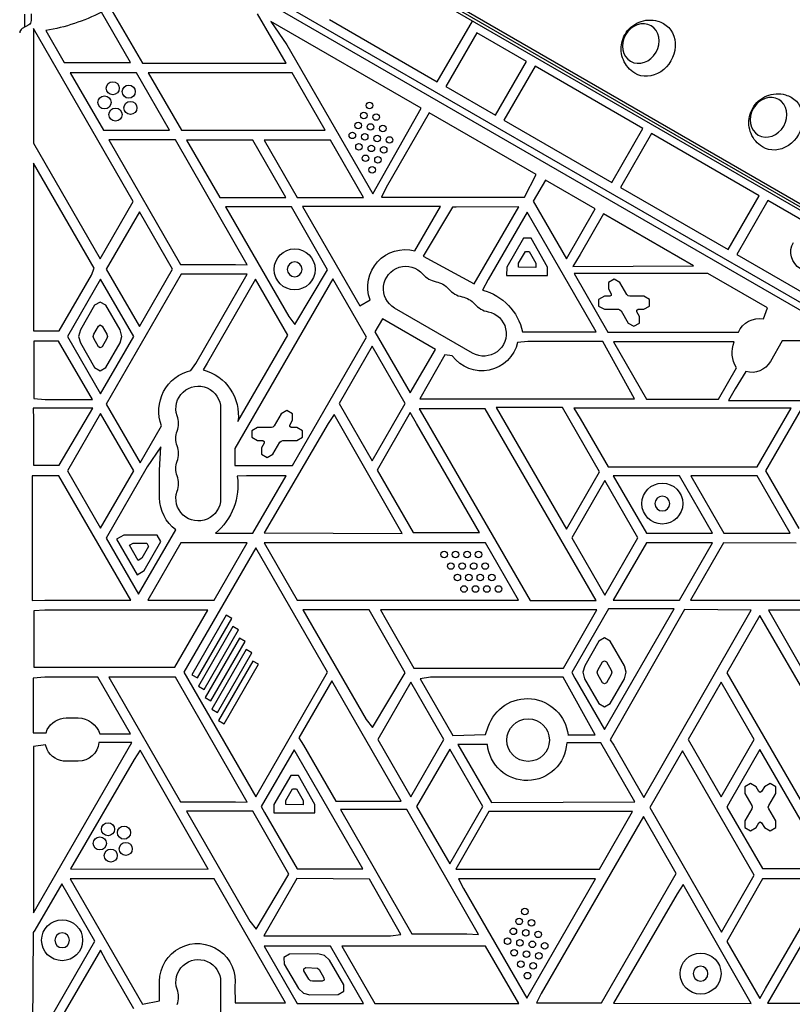
# Model space of a CAD drawing. Units: millimetres. Extents: x -5956 to 6871, y -3944 to 6261.
# Drawn here: x 2166 to 2638, y -702 to -101 of the extents above; entities that cross this region are included whole.
import ezdxf

# ---------------------------------------------------------------- set-up
doc = ezdxf.new("R2010")
doc.units = ezdxf.units.MM
doc.header["$LTSCALE"] = 20
doc.layers.add('2d', color=230, linetype='Continuous')

msp = doc.modelspace()

# ---------------------------------------------------------------- linework, layer by layer
at = {"layer": '2d'}
for p, q in [((2643.67, -214.36), (2245.13, 15.74)), ((2643.96, -216.44), (2245.42, 13.66)), ((2646.21, -219.75), (2247.67, 10.35)), ((2208.87, -28.21), (3054.17, -516.25)), ((3056.17, -512.79), (2210.87, -24.75)), ((2221.08, -93.57), (2240.87, -127.84)), ((2169, -97.87), (2169, -105.77)), ((2173, -97.59), (2173, -101.73)), ((2233.62, -127.28), (2215.93, -96.64)), ((2328.63, -127.84), (2311.22, -97.7)), ((2355.06, -101.07), (2420.88, -139.07)), ((2420.88, -139.07), (2442.28, -102.01)), ((2171.5, -104.33), (2167.5, -106.64)), ((2174.37, -106.66), (2174.37, -176.66)), ((2235.27, -212.15), (2174.37, -106.66)), ((2182, -107.89), (2193.2, -127.28)), ((2410.99, -155.22), (2319.23, -102.24)), ((2319.23, -102.24), (2329.05, -116.57)), ((2445.08, -109.16), (2426.08, -142.07)), ((2475.39, -126.66), (2445.08, -109.16)), ((2329.05, -116.57), (2381.48, -207.4)), ((2193.2, -127.28), (2233.62, -127.28)), ((2240.87, -127.84), (2328.63, -127.84)), ((2456.39, -159.57), (2475.39, -126.66)), ((2480.58, -129.66), (2461.58, -162.57)), ((2546.4, -167.66), (2480.58, -129.66)), ((2237.3, -133.67), (2196.89, -133.67)), ((2196.89, -133.67), (2217.09, -168.67)), ((2257.51, -168.67), (2237.3, -133.67)), ((2244.51, -133.59), (2264.72, -168.59)), ((2332.27, -133.59), (2244.51, -133.59)), ((2352.48, -168.59), (2332.27, -133.59)), ((2426.08, -142.07), (2456.39, -159.57)), ((2381.48, -207.4), (2410.99, -155.22)), ((2415.93, -158.13), (2389.68, -203.59)), ((2481.15, -195.79), (2415.93, -158.13)), ((2461.58, -162.57), (2527.4, -200.57)), ((2527.4, -200.57), (2546.4, -167.66)), ((2217.09, -168.67), (2257.51, -168.67)), ((2264.72, -168.59), (2352.48, -168.59)), ((2551.6, -170.66), (2532.6, -203.57)), ((2617.41, -208.66), (2551.6, -170.66)), ((2174.37, -176.66), (2215.06, -247.15)), ((2220.48, -174.53), (2264.06, -250.53)), ((2261.05, -174.53), (2220.48, -174.53)), ((2304.81, -250.85), (2261.05, -174.53)), ((2267.9, -174.67), (2288.11, -209.67)), ((2308.32, -174.67), (2267.9, -174.67)), ((2328.52, -209.67), (2308.32, -174.67)), ((2315.24, -174.67), (2335.45, -209.67)), ((2355.66, -174.67), (2315.24, -174.67)), ((2375.87, -209.67), (2355.66, -174.67)), ((2174.46, -188.82), (2174.46, -291.18)), ((2211.49, -252.95), (2174.46, -188.82)), ((2474.15, -209.47), (2481.15, -195.79)), ((2389.68, -203.59), (2386.92, -209.47)), ((2486.92, -199.1), (2479.44, -212.04)), ((2517.29, -216.64), (2486.92, -199.1)), ((2532.6, -203.57), (2598.41, -241.57)), ((2288.11, -209.67), (2328.52, -209.67)), ((2335.45, -209.67), (2375.87, -209.67)), ((2386.92, -209.47), (2474.15, -209.47)), ((2598.41, -241.57), (2617.41, -208.66)), ((2215.06, -247.15), (2235.27, -212.15)), ((2291.54, -215.36), (2330.21, -282.35)), ((2331.95, -215.36), (2291.54, -215.36)), ((2353.88, -253.83), (2331.95, -215.36)), ((2422.76, -215.24), (2338.67, -215.24)), ((2338.67, -215.24), (2373.62, -275.78)), ((2407.12, -242.32), (2422.76, -215.24)), ((2430.12, -215.73), (2412.27, -245.44)), ((2432.4, -215.59), (2430.12, -215.73)), ((2470.73, -215.51), (2432.4, -215.59)), ((2443.31, -262.34), (2470.73, -215.51)), ((2479.44, -212.04), (2499.69, -247.12)), ((2622.61, -211.66), (2603.61, -244.57)), ((2646.12, -225.24), (2622.61, -211.66)), ((2239.06, -218.53), (2218.86, -253.53)), ((2259.27, -253.53), (2239.06, -218.53)), ((2475.7, -218.59), (2451.95, -259.74)), ((2517.93, -291.73), (2475.7, -218.59)), ((2499.69, -247.12), (2517.29, -216.64)), ((2522.42, -219.67), (2508.04, -244.59)), ((2577.35, -251.39), (2522.42, -219.67)), ((2473.51, -234.6), (2463.24, -252.2)), ((2478.13, -234.62), (2473.51, -234.6)), ((2488.24, -252.32), (2478.13, -234.62)), ((2412.27, -245.44), (2443.31, -262.34)), ((2470.44, -249.77), (2474.63, -242.61)), ((2474.63, -242.61), (2476.94, -242.62)), ((2476.94, -242.62), (2481.05, -249.82)), ((2508.04, -244.59), (2503.65, -251.91)), ((2603.61, -244.57), (2669.43, -282.57)), ((2264.06, -250.53), (2297.7, -250.53)), ((2297.7, -250.53), (2304.81, -250.85)), ((2463.24, -252.2), (2463.21, -257.28)), ((2470.43, -252.31), (2470.44, -249.77)), ((2481.04, -252.36), (2470.43, -252.31)), ((2481.05, -249.82), (2481.04, -252.36)), ((2488.21, -257.39), (2488.24, -252.32)), ((2503.65, -251.91), (2577.35, -251.39)), ((2190.15, -291.18), (2209.83, -257.09)), ((2209.83, -257.09), (2211.49, -252.95)), ((2264.61, -256.59), (2218.85, -335.85)), ((2218.86, -253.53), (2239.06, -288.53)), ((2239.06, -288.53), (2259.27, -253.53)), ((2304.81, -256.59), (2264.61, -256.59)), ((2273.56, -311), (2304.81, -256.59)), ((2334.03, -287.27), (2353.88, -253.83)), ((2463.21, -257.28), (2488.21, -257.39)), ((2504.35, -256.21), (2524.96, -291.91)), ((2586.09, -256.21), (2504.35, -256.21)), ((2622.38, -277.16), (2586.09, -256.21)), ((2215.39, -259.53), (2195.19, -294.53)), ((2235.6, -294.53), (2215.39, -259.53)), ((2309.99, -259.61), (2280.42, -310.83)), ((2357.21, -259.35), (2297.36, -363.01)), ((2329.7, -293.75), (2309.99, -259.61)), ((2377.76, -294.94), (2357.21, -259.35)), ((2451.95, -259.74), (2448.52, -266.31)), ((2528.84, -259.57), (2525.38, -261.57)), ((2525.38, -261.57), (2525.38, -265.57)), ((2532.3, -261.57), (2528.84, -259.57)), ((2536.57, -268.96), (2532.3, -261.57)), ((2522.84, -269.96), (2519.37, -271.96)), ((2526.18, -269.96), (2522.84, -269.96)), ((2525.38, -265.57), (2527.05, -268.46)), ((2527.05, -269.46), (2526.18, -269.96)), ((2527.05, -268.46), (2527.05, -269.46)), ((2537.3, -269.7), (2536.57, -268.96)), ((2538.3, -269.96), (2537.3, -269.7)), ((2546.84, -269.96), (2538.3, -269.96)), ((2550.31, -271.96), (2546.84, -269.96)), ((2211.72, -275.52), (2203.11, -290.52)), ((2215.18, -273.52), (2211.72, -275.52)), ((2218.65, -275.52), (2215.18, -273.52)), ((2227.31, -290.52), (2218.65, -275.52)), ((2373.62, -275.78), (2379.83, -272.19)), ((2519.37, -271.96), (2519.37, -275.96)), ((2519.37, -275.96), (2522.84, -277.96)), ((2546.84, -277.96), (2550.31, -275.96)), ((2550.31, -275.96), (2550.31, -271.96)), ((2330.21, -282.35), (2334.03, -287.27)), ((2442.46, -304.7), (2394.82, -277.2)), ((2522.84, -277.96), (2531.38, -277.96)), ((2531.38, -277.96), (2532.38, -278.23)), ((2532.38, -278.23), (2533.11, -278.96)), ((2533.11, -278.96), (2537.38, -286.36)), ((2542.63, -278.46), (2543.5, -277.96)), ((2542.63, -279.46), (2542.63, -278.46)), ((2544.31, -282.36), (2542.63, -279.46)), ((2543.5, -277.96), (2546.84, -277.96)), ((2544.31, -286.36), (2544.31, -282.36)), ((2619.88, -283.83), (2622.38, -277.16)), ((2211.18, -293.19), (2214.05, -288.18)), ((2214.05, -288.18), (2215.21, -287.51)), ((2215.21, -287.51), (2216.37, -288.18)), ((2216.37, -288.18), (2219.26, -293.19)), ((2387.35, -283.73), (2382.78, -291.65)), ((2419.74, -302.43), (2387.35, -283.73)), ((2537.38, -286.36), (2540.84, -288.36)), ((2540.84, -288.36), (2544.31, -286.36)), ((2174.46, -291.18), (2190.15, -291.18)), ((2203.11, -290.52), (2201.99, -294.52)), ((2210.8, -294.53), (2211.18, -293.19)), ((2219.26, -293.19), (2219.62, -294.53)), ((2228.38, -294.52), (2227.31, -290.52)), ((2299.23, -346.53), (2329.7, -293.75)), ((2382.78, -291.65), (2404.37, -329.04)), ((2472.88, -291.73), (2517.93, -291.73)), ((2524.96, -291.91), (2604.62, -291.91)), ((2174.58, -297.33), (2174.58, -332.51)), ((2189.77, -297.33), (2174.58, -297.33)), ((2210.4, -333.07), (2189.77, -297.33)), ((2195.19, -294.53), (2215.39, -329.53)), ((2201.99, -294.52), (2203.06, -298.52)), ((2203.06, -298.52), (2211.72, -313.52)), ((2211.16, -295.87), (2210.8, -294.53)), ((2214.05, -300.88), (2211.16, -295.87)), ((2215.39, -329.53), (2235.6, -294.53)), ((2219.26, -295.87), (2216.37, -300.88)), ((2218.65, -313.52), (2227.31, -298.52)), ((2219.62, -294.53), (2219.26, -295.87)), ((2227.31, -298.52), (2228.38, -294.52)), ((2332.45, -373.41), (2377.76, -294.94)), ((2476.08, -297.59), (2469.91, -298.18)), ((2521.93, -297.59), (2476.08, -297.59)), ((2541.23, -332.59), (2521.93, -297.59)), ((2602.06, -297.79), (2528.36, -297.79)), ((2528.36, -297.79), (2548.55, -332.76)), ((2631.46, -297.28), (2624.17, -309.92)), ((2657.76, -297.28), (2631.46, -297.28)), ((2215.21, -301.55), (2214.05, -300.88)), ((2216.37, -300.88), (2215.21, -301.55)), ((2381.09, -300.53), (2360.89, -335.53)), ((2401.3, -335.53), (2381.09, -300.53)), ((2404.37, -329.04), (2419.74, -302.43)), ((2425.5, -305.8), (2410.18, -332.59)), ((2430.04, -306.4), (2425.5, -305.8)), ((2270.39, -315.33), (2273.56, -311)), ((2280.42, -310.83), (2277.95, -314.92)), ((2211.72, -313.52), (2215.18, -315.52)), ((2215.18, -315.52), (2218.65, -313.52)), ((2592.52, -332.76), (2603.54, -313.67)), ((2609.22, -316), (2602.72, -326.59)), ((2602.72, -326.59), (2598.63, -333.68)), ((2174.58, -332.51), (2181.46, -333.07)), ((2181.46, -333.07), (2210.4, -333.07)), ((2218.85, -335.85), (2239.5, -371.62)), ((2360.89, -335.53), (2381.09, -370.53)), ((2381.09, -370.53), (2401.3, -335.53)), ((2410.18, -332.59), (2541.23, -332.59)), ((2548.55, -332.76), (2592.52, -332.76)), ((2598.63, -333.68), (2684.18, -333.68)), ((2174.18, -338.27), (2174.36, -345.12)), ((2210.62, -338.27), (2174.18, -338.27)), ((2190.01, -373.16), (2210.62, -338.27)), ((2215.39, -341.53), (2195.19, -376.53)), ((2235.6, -376.53), (2215.39, -341.53)), ((2288.65, -338.5), (2288.65, -393.5)), ((2325.6, -341.7), (2321.33, -349.09)), ((2329.06, -339.7), (2325.6, -341.7)), ((2332.53, -341.7), (2329.06, -339.7)), ((2332.53, -345.7), (2332.53, -341.7)), ((2357.87, -342.15), (2354.2, -347.7)), ((2399.39, -414.77), (2357.87, -342.15)), ((2404.4, -340.97), (2384.12, -376.11)), ((2408.15, -347.59), (2404.4, -340.97)), ((2409.87, -338.64), (2413.35, -344.59)), ((2450.17, -338.64), (2409.87, -338.64)), ((2517.77, -455.72), (2450.17, -338.64)), ((2497.23, -337.87), (2456.81, -337.87)), ((2456.81, -337.87), (2499.76, -412.26)), ((2519.97, -377.26), (2497.23, -337.87)), ((2504.23, -338.29), (2508.04, -344.59)), ((2636.8, -338.29), (2504.23, -338.29)), ((2616.08, -374.18), (2636.8, -338.29)), ((2643.14, -338.59), (2621.2, -376.59)), ((2174.36, -345.12), (2174.36, -373.16)), ((2354.2, -347.7), (2315.3, -414.41)), ((2330.86, -348.59), (2332.53, -345.7)), ((2446.64, -414.25), (2408.15, -347.59)), ((2413.35, -344.59), (2477.51, -455.72)), ((2508.04, -344.59), (2525.12, -374.18)), ((2239.5, -371.62), (2252.56, -349)), ((2311.06, -350.09), (2307.6, -352.09)), ((2307.6, -352.09), (2307.6, -356.09)), ((2319.6, -350.09), (2311.06, -350.09)), ((2320.6, -349.83), (2319.6, -350.09)), ((2321.33, -349.09), (2320.6, -349.83)), ((2330.86, -349.59), (2330.86, -348.59)), ((2331.72, -350.09), (2330.86, -349.59)), ((2335.07, -350.09), (2331.72, -350.09)), ((2338.53, -352.09), (2335.07, -350.09)), ((2338.53, -356.09), (2338.53, -352.09)), ((2307.6, -356.09), (2311.06, -358.09)), ((2311.06, -358.09), (2314.4, -358.09)), ((2315.27, -359.59), (2313.6, -362.49)), ((2314.4, -358.09), (2315.27, -358.59)), ((2315.27, -358.59), (2315.27, -359.59)), ((2320.53, -366.49), (2324.8, -359.09)), ((2324.8, -359.09), (2325.53, -358.36)), ((2325.53, -358.36), (2326.53, -358.09)), ((2326.53, -358.09), (2335.07, -358.09)), ((2335.07, -358.09), (2338.53, -356.09)), ((2252.07, -361.93), (2243.89, -374.1)), ((2251.36, -376.1), (2252.07, -361.93)), ((2297.36, -363.01), (2297.36, -373.41)), ((2313.6, -362.49), (2313.6, -366.49)), ((2313.6, -366.49), (2317.06, -368.49)), ((2317.06, -368.49), (2320.53, -366.49)), ((2174.36, -373.16), (2190.01, -373.16)), ((2195.19, -376.53), (2215.39, -411.53)), ((2215.39, -411.53), (2235.6, -376.53)), ((2243.89, -374.1), (2218.79, -417.58)), ((2251.36, -393.09), (2251.36, -376.1)), ((2297.36, -373.41), (2332.45, -373.41)), ((2384.12, -376.11), (2406.14, -414.25)), ((2499.76, -412.26), (2519.97, -377.26)), ((2525.12, -374.18), (2616.08, -374.18)), ((2621.2, -376.59), (2641.56, -411.86)), ((2173.57, -379.62), (2173.57, -455.68)), ((2189.93, -379.62), (2173.57, -379.62)), ((2233.79, -455.59), (2189.93, -379.62)), ((2304.36, -379.59), (2298.78, -379.91)), ((2328.58, -379.59), (2304.36, -379.59)), ((2308.32, -414.68), (2328.58, -379.59)), ((2523.12, -382.53), (2502.91, -417.53)), ((2543.33, -417.53), (2523.12, -382.53)), ((2568.7, -379.67), (2528.29, -379.67)), ((2528.29, -379.67), (2548.49, -414.67)), ((2588.91, -414.67), (2568.7, -379.67)), ((2575.63, -379.67), (2595.84, -414.67)), ((2616.04, -379.67), (2575.63, -379.67)), ((2636.25, -414.67), (2616.04, -379.67)), ((2238.59, -451.87), (2261.26, -412.6)), ((2315.3, -414.41), (2399.39, -414.77)), ((2406.14, -414.25), (2446.64, -414.25)), ((2548.49, -414.67), (2588.91, -414.67)), ((2595.84, -414.67), (2636.25, -414.67)), ((2218.79, -417.58), (2238.59, -451.87)), ((2229.49, -415.75), (2225.1, -418.28)), ((2225.1, -418.28), (2237.6, -439.94)), ((2249.87, -415.75), (2229.49, -415.75)), ((2241.99, -437.4), (2252.18, -419.75)), ((2264.43, -420.55), (2244.23, -455.55)), ((2252.18, -419.75), (2249.87, -415.75)), ((2304.85, -420.55), (2264.43, -420.55)), ((2284.64, -455.55), (2304.85, -420.55)), ((2285.47, -414.68), (2308.32, -414.68)), ((2315.17, -420.59), (2335.37, -455.59)), ((2450.27, -420.59), (2315.17, -420.59)), ((2470.47, -455.59), (2450.27, -420.59)), ((2502.91, -417.53), (2523.12, -452.53)), ((2523.12, -452.53), (2543.33, -417.53)), ((2548.49, -420.55), (2528.28, -455.55)), ((2588.9, -420.55), (2548.49, -420.55)), ((2568.7, -455.55), (2588.9, -420.55)), ((2595.59, -420.47), (2575.39, -455.47)), ((2639.87, -420.71), (2595.59, -420.47)), ((2233.02, -422.02), (2235.22, -420.75)), ((2238.33, -431.2), (2233.02, -422.02)), ((2235.22, -420.75), (2243.52, -420.75)), ((2244.67, -422.75), (2240.52, -429.94)), ((2243.52, -420.75), (2244.67, -422.75)), ((2310.03, -423.55), (2266.15, -499.55)), ((2353.91, -499.55), (2310.03, -423.55)), ((2240.52, -429.94), (2238.33, -431.2)), ((2237.6, -439.94), (2241.99, -437.4)), ((2173.57, -455.68), (2181.36, -455.59)), ((2181.36, -455.59), (2233.79, -455.59)), ((2244.23, -455.55), (2284.64, -455.55)), ((2335.37, -455.59), (2470.47, -455.59)), ((2477.51, -455.72), (2517.77, -455.72)), ((2528.28, -455.55), (2568.7, -455.55)), ((2575.39, -455.47), (2652.74, -455.47)), ((2181.36, -461.59), (2174.73, -461.96)), ((2174.73, -461.96), (2174.73, -496.48)), ((2280.87, -461.59), (2181.36, -461.59)), ((2260.73, -496.48), (2280.87, -461.59)), ((2379.29, -461.36), (2338.88, -461.36)), ((2338.88, -461.36), (2377.56, -528.35)), ((2401.22, -499.83), (2379.29, -461.36)), ((2386.12, -461.43), (2389.68, -467.59)), ((2518.32, -461.43), (2386.12, -461.43)), ((2497.82, -496.93), (2518.32, -461.43)), ((2525.33, -460.84), (2502.96, -499.58)), ((2522.97, -534.46), (2565.48, -460.84)), ((2565.48, -460.84), (2525.33, -460.84)), ((2571.69, -461.25), (2526.37, -540.8)), ((2546.91, -575.92), (2612.36, -461.51)), ((2612.36, -461.51), (2571.69, -461.25)), ((2695.9, -461.61), (2622.94, -461.61)), ((2622.94, -461.61), (2643.46, -497.15)), ((2292.08, -464.64), (2271.09, -501)), ((2274.55, -503), (2295.54, -466.64)), ((2295.54, -466.64), (2292.08, -464.64)), ((2389.68, -467.59), (2406.62, -496.93)), ((2617.84, -464.78), (2597.64, -499.78)), ((2685.39, -581.78), (2617.84, -464.78)), ((2296.12, -471.64), (2275.13, -508)), ((2278.59, -510), (2299.58, -473.64)), ((2299.58, -473.64), (2296.12, -471.64)), ((2300.16, -478.64), (2279.17, -515)), ((2282.63, -517), (2303.62, -480.64)), ((2303.62, -480.64), (2300.16, -478.64)), ((2519.45, -480.52), (2510.83, -495.52)), ((2522.91, -478.52), (2519.45, -480.52)), ((2526.38, -480.52), (2522.91, -478.52)), ((2535.04, -495.52), (2526.38, -480.52)), ((2304.2, -485.64), (2283.21, -522)), ((2307.67, -487.64), (2304.2, -485.64)), ((2286.67, -524), (2307.67, -487.64)), ((2308.24, -492.64), (2287.25, -529)), ((2311.71, -494.64), (2308.24, -492.64)), ((2521.78, -493.18), (2522.94, -492.51)), ((2522.94, -492.51), (2524.1, -493.18)), ((2174.73, -496.48), (2260.73, -496.48)), ((2290.72, -531), (2311.71, -494.64)), ((2406.62, -496.93), (2497.82, -496.93)), ((2510.83, -495.52), (2509.72, -499.52)), ((2518.53, -499.53), (2518.9, -498.19)), ((2518.9, -498.19), (2521.78, -493.18)), ((2524.1, -493.18), (2526.99, -498.19)), ((2526.99, -498.19), (2527.35, -499.53)), ((2536.11, -499.52), (2535.04, -495.52)), ((2181.36, -502.59), (2174.19, -503.06)), ((2174.19, -503.06), (2174.19, -536.58)), ((2213.72, -502.59), (2181.36, -502.59)), ((2233.67, -537.14), (2213.72, -502.59)), ((2220.48, -502.53), (2264.06, -578.53)), ((2261.05, -502.53), (2220.48, -502.53)), ((2304.81, -578.85), (2261.05, -502.53)), ((2266.15, -499.55), (2310.03, -575.55)), ((2271.09, -501), (2274.55, -503)), ((2310.03, -575.55), (2353.91, -499.55)), ((2356.44, -504.76), (2336.34, -539.57)), ((2398.88, -578.27), (2356.44, -504.76)), ((2381.37, -533.27), (2401.22, -499.83)), ((2416.81, -502.59), (2410.41, -503.5)), ((2410.41, -503.5), (2430.44, -538.2)), ((2497.64, -502.59), (2416.81, -502.59)), ((2517.28, -537.75), (2497.64, -502.59)), ((2502.96, -499.58), (2504.86, -503.09)), ((2504.86, -503.09), (2522.97, -534.46)), ((2509.72, -499.52), (2510.79, -503.52)), ((2510.79, -503.52), (2519.45, -518.52)), ((2518.89, -500.87), (2518.53, -499.53)), ((2521.78, -505.88), (2518.89, -500.87)), ((2526.99, -500.87), (2524.1, -505.88)), ((2526.38, -518.52), (2535.04, -503.52)), ((2527.35, -499.53), (2526.99, -500.87)), ((2535.04, -503.52), (2536.11, -499.52)), ((2597.64, -499.78), (2665.19, -616.78)), ((2275.13, -508), (2278.59, -510)), ((2404.76, -505.53), (2384.56, -540.53)), ((2424.97, -540.53), (2404.76, -505.53)), ((2522.94, -506.55), (2521.78, -505.88)), ((2524.1, -505.88), (2522.94, -506.55)), ((2594.14, -505.53), (2573.93, -540.53)), ((2614.34, -540.53), (2594.14, -505.53)), ((2279.17, -515), (2282.63, -517)), ((2283.21, -522), (2286.67, -524)), ((2519.45, -518.52), (2522.91, -520.52)), ((2522.91, -520.52), (2526.38, -518.52)), ((2194.43, -527.34), (2201.68, -527.34)), ((2377.56, -528.35), (2381.37, -533.27)), ((2182.15, -536.58), (2182.69, -534.46)), ((2287.25, -529), (2290.72, -531)), ((2450.24, -537.41), (2451.96, -532.78)), ((2174.19, -536.58), (2182.15, -536.58)), ((2214.87, -537.14), (2233.67, -537.14)), ((2336.34, -539.57), (2339.16, -544.09)), ((2384.56, -540.53), (2404.76, -575.53)), ((2404.76, -575.53), (2424.97, -540.53)), ((2430.44, -538.2), (2450.24, -537.41)), ((2500.65, -537.75), (2517.28, -537.75)), ((2526.37, -540.8), (2528.53, -544.09)), ((2573.93, -540.53), (2594.14, -575.53)), ((2594.14, -575.53), (2614.34, -540.53)), ((2174.36, -646.3), (2234.35, -542.39)), ((2181.83, -543.84), (2174.36, -544.75)), ((2174.36, -544.75), (2174.36, -646.3)), ((2182.69, -546.72), (2181.83, -543.84)), ((2234.35, -542.39), (2214.37, -542.39)), ((2333.47, -546.84), (2313.44, -581.54)), ((2375.38, -619.43), (2333.47, -546.84)), ((2339.16, -544.09), (2358.89, -578.27)), ((2428.44, -546.53), (2408.23, -581.53)), ((2448.64, -581.53), (2428.44, -546.53)), ((2451.45, -543.52), (2433.51, -543.52)), ((2433.51, -543.52), (2454.01, -579.01)), ((2520.74, -542.59), (2499.86, -542.59)), ((2541.51, -578.57), (2520.74, -542.59)), ((2528.53, -544.09), (2546.91, -575.92)), ((2617.73, -546.59), (2599.55, -578.09)), ((2659.71, -619.3), (2617.73, -546.59)), ((2235.84, -552.7), (2196.95, -619.41)), ((2239.52, -547.15), (2235.84, -552.7)), ((2281.04, -619.77), (2239.52, -547.15)), ((2570.54, -547.43), (2550.5, -582.14)), ((2614.38, -623.37), (2570.54, -547.43)), ((2201.68, -553.84), (2194.43, -553.84)), ((2331.48, -562.6), (2321.21, -580.2)), ((2336.1, -562.62), (2331.48, -562.6)), ((2346.21, -580.32), (2336.1, -562.62)), ((2328.42, -577.77), (2332.6, -570.61)), ((2332.6, -570.61), (2334.91, -570.62)), ((2334.91, -570.62), (2339.02, -577.82)), ((2611.96, -567.47), (2608.5, -569.47)), ((2608.5, -569.47), (2608.5, -573.47)), ((2615.42, -569.47), (2611.96, -567.47)), ((2617.09, -572.36), (2615.42, -569.47)), ((2620.5, -569.47), (2618.83, -572.36)), ((2623.96, -567.47), (2620.5, -569.47)), ((2627.43, -569.47), (2623.96, -567.47)), ((2627.43, -573.47), (2627.43, -569.47)), ((2608.5, -573.47), (2612.76, -580.86)), ((2617.96, -572.86), (2617.09, -572.36)), ((2618.83, -572.36), (2617.96, -572.86)), ((2623.16, -580.86), (2627.43, -573.47)), ((2264.06, -578.53), (2297.7, -578.53)), ((2297.7, -578.53), (2304.81, -578.85)), ((2313.44, -581.54), (2315.49, -585.09)), ((2321.21, -580.2), (2321.19, -585.28)), ((2328.4, -580.31), (2328.42, -577.77)), ((2339.01, -580.36), (2328.4, -580.31)), ((2339.02, -577.82), (2339.01, -580.36)), ((2346.19, -585.39), (2346.21, -580.32)), ((2358.89, -578.27), (2398.88, -578.27)), ((2408.23, -581.53), (2428.44, -616.53)), ((2428.44, -616.53), (2448.64, -581.53)), ((2454.01, -579.01), (2541.51, -578.57)), ((2550.5, -582.14), (2594.34, -658.08)), ((2599.55, -578.09), (2597.68, -581.86)), ((2597.68, -581.86), (2619.3, -619.3)), ((2612.76, -582.86), (2608.5, -590.25)), ((2612.76, -580.86), (2613.03, -581.86)), ((2613.03, -581.86), (2612.76, -582.86)), ((2622.89, -581.86), (2623.16, -580.86)), ((2623.16, -582.86), (2622.89, -581.86)), ((2627.43, -590.25), (2623.16, -582.86)), ((2308.28, -584.36), (2267.87, -584.36)), ((2267.87, -584.36), (2306.54, -651.35)), ((2330.21, -622.83), (2308.28, -584.36)), ((2315.49, -585.09), (2335.32, -619.43)), ((2321.19, -585.28), (2346.19, -585.39)), ((2361.73, -583.18), (2405.31, -659.18)), ((2402.3, -583.18), (2361.73, -583.18)), ((2446.06, -659.5), (2402.3, -583.18)), ((2452.32, -584.59), (2432.11, -619.59)), ((2540.08, -584.59), (2452.32, -584.59)), ((2546.72, -587.59), (2484.36, -695.59)), ((2519.87, -619.59), (2540.08, -584.59)), ((2566.75, -622.28), (2546.72, -587.59)), ((2688.48, -587.13), (2622.52, -701.39)), ((2608.5, -590.25), (2608.5, -594.25)), ((2608.5, -594.25), (2611.96, -596.25)), ((2611.96, -596.25), (2615.42, -594.25)), ((2615.42, -594.25), (2617.09, -591.36)), ((2617.09, -591.36), (2617.96, -590.86)), ((2617.96, -590.86), (2618.83, -591.36)), ((2618.83, -591.36), (2620.5, -594.25)), ((2620.5, -594.25), (2623.96, -596.25)), ((2623.96, -596.25), (2627.43, -594.25)), ((2627.43, -594.25), (2627.43, -590.25)), ((2196.95, -619.41), (2281.04, -619.77)), ((2310.36, -656.27), (2330.21, -622.83)), ((2335.32, -619.43), (2375.38, -619.43)), ((2432.11, -619.59), (2519.87, -619.59)), ((2521.12, -701.32), (2566.75, -622.28)), ((2594.34, -658.08), (2614.38, -623.37)), ((2619.3, -619.3), (2659.71, -619.3)), ((2191.65, -628.59), (2175.3, -656.92)), ((2211.87, -663.62), (2191.65, -628.59)), ((2203.77, -625.59), (2196.88, -625.65)), ((2196.88, -625.65), (2240.95, -701.99)), ((2284.6, -625.59), (2203.77, -625.59)), ((2328.27, -701.22), (2284.6, -625.59)), ((2335.21, -625.47), (2315.01, -660.47)), ((2379.49, -625.71), (2335.21, -625.47)), ((2398.53, -659.63), (2379.49, -625.71)), ((2517.53, -625.59), (2433.88, -625.59)), ((2433.88, -625.59), (2436.88, -631.54)), ((2475.49, -698.42), (2517.53, -625.59)), ((2570.92, -629.15), (2567.24, -634.7)), ((2612.44, -701.77), (2570.92, -629.15)), ((2619.35, -625.56), (2597.61, -663.75)), ((2659.87, -625.56), (2619.35, -625.56)), ((2621.2, -692.59), (2659.87, -625.56)), ((2436.88, -631.54), (2475.49, -698.42)), ((2567.24, -634.7), (2528.34, -701.41)), ((2306.54, -651.35), (2310.36, -656.27)), ((2174.3, -658.3), (2173.59, -729.94)), ((2175.3, -656.92), (2174.3, -658.3)), ((2315.01, -660.47), (2392.36, -660.47)), ((2392.36, -660.47), (2398.53, -659.63)), ((2405.31, -659.18), (2438.95, -659.18)), ((2438.95, -659.18), (2446.06, -659.5)), ((2173.59, -729.94), (2211.87, -663.62)), ((2355.66, -666.67), (2315.24, -666.67)), ((2315.24, -666.67), (2335.45, -701.67)), ((2375.87, -701.67), (2355.66, -666.67)), ((2362.65, -666.59), (2382.85, -701.59)), ((2450.4, -666.59), (2362.65, -666.59)), ((2470.61, -701.59), (2450.4, -666.59)), ((2597.61, -663.75), (2617.72, -698.57)), ((2215.27, -669.22), (2174.38, -739.03)), ((2218.78, -675.59), (2215.27, -669.22)), ((2330.73, -671.59), (2327.29, -673.63)), ((2348.05, -671.39), (2330.73, -671.59)), ((2352.06, -672.42), (2348.05, -671.39)), ((2355.03, -675.31), (2352.06, -672.42)), ((2235.67, -704.84), (2218.78, -675.59)), ((2327.29, -673.63), (2327.34, -677.63)), ((2327.34, -677.63), (2336.19, -692.49)), ((2363.86, -690.21), (2355.03, -675.31)), ((2339.5, -680.46), (2340.65, -679.78)), ((2339.52, -681.8), (2339.5, -680.46)), ((2342.48, -686.77), (2339.52, -681.8)), ((2340.65, -679.78), (2347.78, -680.06)), ((2347.78, -680.06), (2348.77, -681.03)), ((2348.77, -681.03), (2351.72, -686)), ((2251.36, -699.99), (2251.36, -688.09)), ((2288.65, -688.5), (2288.65, -743.5)), ((2343.46, -687.75), (2342.48, -686.77)), ((2344.8, -688.09), (2343.46, -687.75)), ((2350.59, -688.02), (2344.8, -688.09)), ((2351.74, -687.34), (2350.59, -688.02)), ((2351.72, -686), (2351.74, -687.34)), ((2363.9, -694.21), (2363.86, -690.21)), ((2297.36, -691.34), (2297.6, -701.22)), ((2336.19, -692.49), (2339.13, -695.42)), ((2339.13, -695.42), (2343.14, -696.45)), ((2343.14, -696.45), (2360.46, -696.25)), ((2360.46, -696.25), (2363.9, -694.21)), ((2484.36, -695.59), (2481.38, -701.32)), ((2617.72, -698.57), (2621.2, -692.59)), ((2240.95, -701.99), (2251.36, -699.99)), ((2297.6, -701.22), (2328.27, -701.22)), ((2335.45, -701.67), (2375.87, -701.67)), ((2382.85, -701.59), (2470.61, -701.59)), ((2481.38, -701.32), (2521.12, -701.32)), ((2528.34, -701.41), (2612.44, -701.77)), ((2622.52, -701.39), (2663.46, -701.39))]:
    msp.add_line(p, q, dxfattribs=at)
for centre, radius in [((2222.77, -143.04), 4), ((2232.55, -145.12), 4), ((2217.78, -151.7), 4), ((2224.46, -159.12), 4), ((2233.59, -155.06), 4), ((2379.53, -153.62), 2), ((2376.03, -159.68), 2), ((2383.58, -160.62), 2), ((2372.53, -165.75), 2), ((2380.08, -166.68), 2), ((2387.62, -167.62), 2), ((2369.03, -171.81), 2), ((2376.58, -172.75), 2), ((2384.12, -173.68), 2), ((2391.66, -174.62), 2), ((2373.08, -178.81), 2), ((2380.62, -179.75), 2), ((2388.16, -180.68), 2), ((2377.12, -185.81), 2), ((2384.66, -186.75), 2), ((2381.16, -192.81), 2), ((2333.83, -253.6), 12.5), ((2558.23, -396.53), 12.5), ((2425.05, -427.68), 2), ((2432.05, -427.68), 2), ((2439.05, -427.68), 2), ((2446.05, -427.68), 2), ((2429.09, -434.68), 2), ((2436.09, -434.68), 2), ((2443.09, -434.68), 2), ((2450.09, -434.68), 2), ((2433.13, -441.68), 2), ((2440.13, -441.68), 2), ((2447.13, -441.68), 2), ((2454.13, -441.68), 2), ((2437.17, -448.68), 2), ((2444.17, -448.68), 2), ((2451.17, -448.68), 2), ((2458.17, -448.68), 2), ((2476.31, -540.93), 13), ((2219.9, -595.31), 4), ((2229.67, -597.39), 4), ((2214.9, -603.97), 4), ((2230.72, -607.33), 4), ((2221.59, -611.39), 4), ((2474.3, -645.5), 2), ((2191.91, -663.08), 12.5), ((2470.8, -651.56), 2), ((2478.34, -652.5), 2), ((2467.3, -657.63), 2), ((2474.84, -658.56), 2), ((2482.38, -659.5), 2), ((2463.8, -663.69), 2), ((2471.34, -664.63), 2), ((2478.88, -665.56), 2), ((2486.42, -666.5), 2), ((2467.84, -670.69), 2), ((2475.38, -671.63), 2), ((2482.92, -672.56), 2), ((2581.55, -683.45), 12.5), ((2471.88, -677.69), 2), ((2479.42, -678.63), 2), ((2475.92, -684.69), 2)]:
    msp.add_circle(centre, radius, dxfattribs=at)
at = {"layer": '2d', "extrusion": (0, 0, -1)}
for centre in [(-2333.83, -253.6), (-2558.23, -396.53), (-2191.91, -663.08), (-2581.55, -683.45)]:
    msp.add_circle(centre, 4.5, dxfattribs=at)
for centre, radius, start, end in [((-2170, -101.73), 3, 180, 240), ((-2161.49, 10.78), 120.43, 243.12669, 260.19248), ((-2401.31, -264.42), 22.85, 340.10249, 104.7274), ((-2648.39, -243), 11.75, 210, 30), ((-2401.65, -265.38), 13.65, 300, 139.10989), ((-2417.53, -274.55), 13.65, 100.89011, 139.10989), ((-2433.4, -283.71), 13.65, 100.89011, 139.10989), ((-2440.2, -298.66), 33.4, 104.41123, 168.02556), ((-2449.28, -292.88), 13.65, 100.89011, 300), ((-2617.58, -297.93), 14.29, 24.94168, 99.27528), ((-2448.08, -293.1), 22.41, 193.11225, 323.59047), ((-2618.45, -304.28), 17.63, 327.78555, 21.60246), ((-2612.78, -303.35), 13.14, 210, 285.73413), ((-2276.32, -340.03), 25.4, 339.31271, 76.49503), ((-2270.63, -342.81), 28.84, 104.68736, 187.40677), ((-2275, -338.5), 13.65, 340.89011, 180), ((-2275, -356.83), 13.65, 340.89011, 19.10989), ((-2275, -375.17), 13.65, 340.89011, 19.10989), ((-2261.16, -385.44), 38.02, 171.63944, 230.26291), ((-2275, -393.5), 13.65, 180, 19.10989), ((-2276.53, -392.58), 25.18, 307.33532, 358.82839), ((-2475.76, -540.65), 25.07, 18.3065, 173.34582), ((-2195.03, -541.57), 14.24, 29.9522, 87.60386), ((-2201.22, -541.74), 14.41, 91.85844, 161.36857), ((-2194.43, -540.59), 13.25, 270, 332.44394), ((-2201.87, -541.3), 12.54, 184.97359, 270.87307), ((-2475.62, -541.32), 24.27, 182.98669, 354.81741), ((-2274.47, -688.2), 23.11, 0.26589, 187.81682), ((-2275, -688.5), 13.65, 340.89011, 180)]:
    msp.add_arc(centre, radius, start, end, dxfattribs=at)
at = {"layer": '2d'}
for centre, radius, start, end in [((2169, -109.24), 3, 120, 180), ((2422.82, -247.05), 14.35, 220.89011, 259.10989), ((2438.69, -256.22), 14.35, 220.89011, 259.10989), ((2454.57, -265.38), 14.35, 220.89011, 259.10989), ((2248.54, -347.67), 14.35, 340.89011, 19.10989), ((2248.54, -366), 14.35, 340.89011, 19.10989), ((2248.54, -384.33), 14.35, 340.89011, 19.10989), ((2248.54, -697.67), 14.35, 340.89011, 19.10989)]:
    msp.add_arc(centre, radius, start, end, dxfattribs=at)
at = {"layer": '2d', "extrusion": (0, 0, -1)}
for centre in [(2545.1, -115.76), (2623.04, -160.76)]:
    msp.add_ellipse(centre, major_axis=(6.25, 10.83), ratio=0.857167, dxfattribs=at)
for centre in [(2550.45, -118.85), (2628.39, -163.85)]:
    msp.add_ellipse(centre, major_axis=(8.75, 15.16), ratio=0.857167, start_param=-0.01863, end_param=3.160222, dxfattribs=at)
at = {"layer": '2d'}
for points in [[(2541.46, -133.86), (2539.87, -132.9), (2538.45, -131.68), (2536.07, -128.91), (2535.13, -127.35), (2533.74, -124.04), (2533.32, -122.29), (2532.99, -118.74), (2533.12, -116.94), (2533.88, -113.43), (2534.55, -111.72), (2536.4, -108.53), (2537.6, -107.05), (2540.46, -104.53), (2542.11, -103.48), (2545.73, -102), (2547.66, -101.54), (2551.57, -101.34), (2553.52, -101.55), (2556.64, -102.45), (2557.83, -102.94), (2558.95, -103.55)], [(2619.4, -178.86), (2617.82, -177.9), (2616.4, -176.68), (2614.02, -173.91), (2613.07, -172.35), (2611.68, -169.04), (2611.27, -167.29), (2610.93, -163.74), (2611.06, -161.95), (2611.82, -158.43), (2612.49, -156.72), (2614.34, -153.53), (2615.54, -152.05), (2618.41, -149.53), (2620.06, -148.48), (2623.68, -147), (2625.61, -146.54), (2629.51, -146.34), (2631.46, -146.55), (2634.58, -147.45), (2635.77, -147.94), (2636.9, -148.56)]]:
    msp.add_open_spline(points, degree=3, knots=[0.01863, 0.01863, 0.01863, 0.01863, 0.29298, 0.29298, 0.575555, 0.575555, 0.879206, 0.879206, 1.212251, 1.212251, 1.573336, 1.573336, 1.946584, 1.946584, 2.306528, 2.306528, 2.635252, 2.635252, 2.932858, 2.932858, 3.122963, 3.122963, 3.122963, 3.122963], dxfattribs=at)

doc.saveas('drawing.dxf')
